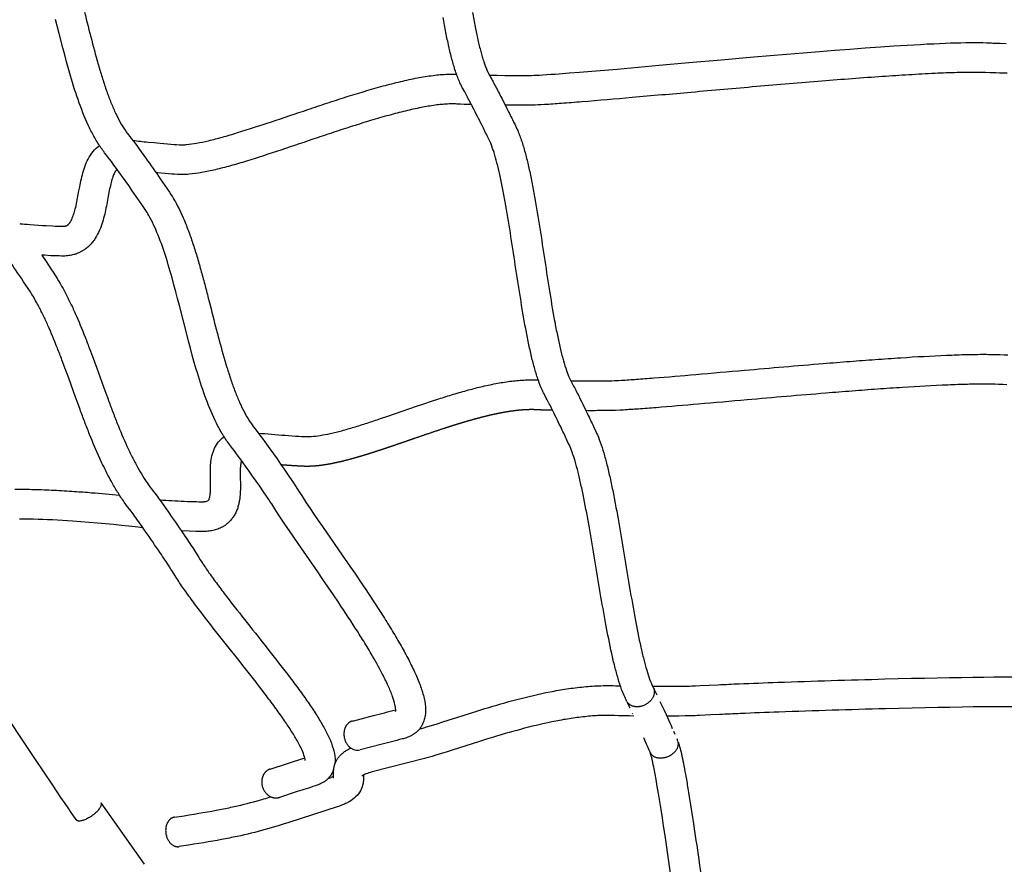
# Model space of a CAD drawing. Units: millimetres. Extents: x 0 to 14036, y 0 to 8022.
# Drawn here: x 9755 to 10415, y 2605 to 3172 of the extents above; entities that cross this region are included whole.
import ezdxf

# ---------------------------------------------------------------- set-up
doc = ezdxf.new("R2010")
doc.units = ezdxf.units.MM
doc.header["$MEASUREMENT"] = 0
doc.layers.add('Make2D$visible$lines$Default', color=7, linetype='Continuous', true_color=0x000000)

msp = doc.modelspace()

# ---------------------------------------------------------------- linework, layer by layer
at = {"layer": 'Make2D$visible$lines$Default'}
for p, q in [((10179.84, 2723.48), (10180.37, 2722.42)), ((10162.46, 2713.52), (10162.08, 2714.27)), ((10163.44, 2711.51), (10162.46, 2713.52)), ((10164.1, 2710.14), (10163.44, 2711.51)), ((10184.13, 2714.56), (10186.87, 2708.65)), ((10186.87, 2708.65), (10188.2, 2705.75)), ((10166.01, 2706.08), (10165.79, 2706.55)), ((10188.2, 2705.75), (10190.75, 2700.14)), ((10190.75, 2700.14), (10191.54, 2698.38)), ((10191.54, 2698.38), (10192.42, 2696.41)), ((10175.17, 2685.96), (10173.28, 2690.21)), ((10193.25, 2694.53), (10194.08, 2692.64)), ((10195.36, 2689.68), (10195.98, 2688.18)), ((10175.75, 2684.63), (10175.17, 2685.96)), ((10176.94, 2681.89), (10175.75, 2684.63)), ((10195.99, 2688.17), (10196.11, 2687.86)), ((9922.68, 2669.26), (9945.87, 2676.71)), ((10177.45, 2680.65), (10176.94, 2681.89)), ((10177.55, 2680.4), (10177.53, 2680.46)), ((9809.06, 2646.48), (9838.04, 2605.42))]:
    msp.add_line(p, q, dxfattribs=at)
for points in [[(9798.07, 3176.91, 0.001685), (9802.87, 3157.99, 0.007676), (9807.84, 3139.77, 0.006411), (9810.48, 3131.15, 0.008961), (9813.34, 3122.69, 0.01175), (9816.37, 3114.83, 0.01466), (9819.46, 3107.93, 0.018717), (9822.7, 3101.8, 0.011797), (9824.44, 3098.96, 0.011922), (9826.08, 3096.54), (9826.49, 3095.97), (9826.92, 3095.41), (9827.35, 3094.85), (9828.36, 3093.58), (9829.45, 3092.18), (9830.83, 3090.36), (9832.19, 3088.52, -0.003914), (9839.12, 3078.96, -0.003535), (9848.88, 3065.1), (9850.41, 3062.88), (9851.94, 3060.65), (9853.45, 3058.41), (9854.96, 3056.16), (9855.95, 3054.64), (9856.99, 3053.01), (9857.76, 3051.75), (9858.48, 3050.52), (9859, 3049.59), (9859.52, 3048.66), (9860.01, 3047.74), (9860.49, 3046.83), (9861.47, 3044.89), (9862.42, 3042.94), (9863.33, 3040.97), (9864.21, 3038.98, -0.007058), (9865.99, 3034.73, -0.005886), (9867.59, 3030.6, -0.005164), (9869.16, 3026.29, -0.004287), (9870.6, 3022.07, -0.007097), (9873.41, 3013.18, -0.005103), (9876.07, 3004, -0.003456), (9878.66, 2994.45, -0.001856), (9881.09, 2985.08, 0.000369), (9885.96, 2966, 0.002256), (9888.4, 2956.7, 0.00933), (9893.56, 2938.63, 0.007431), (9896.28, 2930.21, 0.009791), (9899.13, 2922.32, 0.012694), (9902.13, 2915.05, 0.016398), (9905.28, 2908.51, 0.021874), (9908.7, 2902.62), (9909.12, 2901.97), (9909.56, 2901.33), (9910, 2900.69), (9910.45, 2900.05), (9911.26, 2898.96), (9913.15, 2896.56), (9914.41, 2894.91), (9915.66, 2893.24), (9917.35, 2890.95), (9919.02, 2888.65), (9922.33, 2884.06), (9924.77, 2880.64), (9927.2, 2877.21), (9929.63, 2873.76), (9932.04, 2870.31), (9935.17, 2865.76), (9936.75, 2863.45), (9938.31, 2861.13), (9939.44, 2859.43), (9940.55, 2857.71), (9942.54, 2854.53), (9943.6, 2852.85), (9944.68, 2851.19), (9946.86, 2847.88), (9949.42, 2844.05), (9952, 2840.25), (9954.89, 2836.02), (9957.79, 2831.82), (9970.97, 2812.77), (9974.53, 2807.61), (9978.07, 2802.45, -0.002), (9985.01, 2792.21, -0.00673), (9998.45, 2771.66, -0.002381), (10001.61, 2766.61, -0.00279), (10004.7, 2761.58, -0.003172), (10007.62, 2756.68, -0.003729), (10010.44, 2751.79, -0.00938), (10015.55, 2742.4, -0.013713), (10020.04, 2733.18, -0.020412), (10023.57, 2724.52, -0.030962), (10025.88, 2716.64, -0.052382), (10026.83, 2708.94, -0.051426), (10026.4, 2704.01, -0.040956), (10025.51, 2700.89), (10025.32, 2700.39), (10025.1, 2699.89), (10024.87, 2699.39), (10024.63, 2698.91), (10024.37, 2698.43), (10024.1, 2697.96), (10023.81, 2697.5), (10023.51, 2697.04), (10023.33, 2696.79), (10023.15, 2696.54), (10022.96, 2696.3), (10022.77, 2696.06), (10022.57, 2695.82), (10022.37, 2695.58), (10022.17, 2695.35), (10021.96, 2695.12), (10021.74, 2694.9), (10021.53, 2694.68), (10021.31, 2694.46), (10021.08, 2694.25), (10020.85, 2694.04), (10020.62, 2693.84), (10020.38, 2693.64), (10020.14, 2693.45), (10019.83, 2693.21), (10019.51, 2692.97), (10019.18, 2692.75), (10018.85, 2692.53), (10018.52, 2692.31), (10018.18, 2692.11), (10017.83, 2691.91), (10017.48, 2691.72), (10017.15, 2691.55), (10016.62, 2691.29), (10016.17, 2691.09), (10015.72, 2690.9), (10014.89, 2690.57), (10014.04, 2690.27, -0.018242), (10011.1, 2689.4, -0.000733), (9996.96, 2685.73), (9982.88, 2682.09)], [(10006.76, 2707.84, 0.018138), (10006.77, 2707.88), (10006.79, 2707.99), (10006.8, 2708.1), (10006.81, 2708.21), (10006.82, 2708.33), (10006.83, 2708.44), (10006.83, 2708.55), (10006.83, 2708.66), (10006.83, 2708.77), (10006.81, 2709.22), (10006.78, 2709.67), (10006.73, 2710.11), (10006.68, 2710.56), (10006.61, 2711), (10006.53, 2711.45), (10006.45, 2711.89), (10006.35, 2712.32, 0.030237), (10004.72, 2717.82, 0.020199), (10001.81, 2724.95, 0.013648), (9997.8, 2733.19, 0.013131), (9990.37, 2746.55, 0.003171), (9987.58, 2751.23, 0.005172), (9981.55, 2760.96, 0.006719), (9968.41, 2781.06), (9964.99, 2786.12), (9961.55, 2791.17), (9958.04, 2796.29), (9954.52, 2801.4), (9941.33, 2820.45), (9938.41, 2824.69), (9935.47, 2828.99), (9932.82, 2832.89), (9930.2, 2836.81), (9927.92, 2840.28), (9926.78, 2842.04), (9925.64, 2843.83), (9923.63, 2847.03), (9922.67, 2848.53), (9921.68, 2850.02), (9920.18, 2852.24), (9918.67, 2854.46), (9915.61, 2858.89), (9913.24, 2862.29), (9910.86, 2865.68), (9908.47, 2869.05), (9906.07, 2872.41), (9902.84, 2876.9), (9901.23, 2879.11), (9899.6, 2881.31), (9898.48, 2882.82), (9897.33, 2884.32), (9895.95, 2886.06), (9895.37, 2886.81), (9894.79, 2887.58), (9894.22, 2888.36), (9893.62, 2889.2), (9893.03, 2890.06), (9892.45, 2890.93), (9891.88, 2891.8), (9891.31, 2892.7), (9890.75, 2893.61), (9890.19, 2894.53), (9889.65, 2895.46), (9889.12, 2896.39), (9888.59, 2897.32), (9888.08, 2898.26), (9887.58, 2899.21), (9886.6, 2901.12), (9885.66, 2903.04), (9884.74, 2904.97), (9883.86, 2906.92), (9882.97, 2908.96), (9882.11, 2911.01), (9881.28, 2913.06), (9880.47, 2915.13), (9879.66, 2917.28), (9878.86, 2919.43), (9878.09, 2921.59), (9877.35, 2923.76), (9876.6, 2926), (9875.86, 2928.24), (9875.14, 2930.49), (9874.44, 2932.74), (9873.74, 2935.06), (9873.04, 2937.38), (9872.37, 2939.69), (9871.71, 2942), (9870.38, 2946.76), (9869.08, 2951.53), (9867.83, 2956.26), (9866.6, 2961), (9861.72, 2980.11), (9860.53, 2984.73), (9859.32, 2989.34), (9858.08, 2993.98), (9856.8, 2998.62), (9856.19, 3000.82), (9855.55, 3003.02), (9854.91, 3005.21), (9854.26, 3007.41), (9853.62, 3009.5), (9852.97, 3011.59), (9852.3, 3013.68), (9851.62, 3015.76), (9850.96, 3017.71), (9850.29, 3019.66), (9849.59, 3021.62), (9848.87, 3023.58), (9848.16, 3025.43), (9847.43, 3027.28), (9846.67, 3029.14), (9845.87, 3031), (9845.13, 3032.67), (9844.36, 3034.33), (9843.57, 3035.98), (9842.74, 3037.61), (9841.95, 3039.09), (9841.13, 3040.57), (9840.57, 3041.53), (9840, 3042.47), (9839.18, 3043.76), (9838.28, 3045.12), (9836.84, 3047.28), (9835.38, 3049.43), (9833.91, 3051.57), (9830.06, 3057.12), (9827.67, 3060.54), (9825.26, 3063.94), (9821.17, 3069.67), (9819.49, 3072), (9817.8, 3074.33), (9816.1, 3076.64), (9814.84, 3078.34), (9813.57, 3080.02), (9812.67, 3081.18), (9811.53, 3082.61), (9810.95, 3083.36), (9810.39, 3084.12), (9809.83, 3084.88), (9809.26, 3085.68), (9808.71, 3086.49), (9808.17, 3087.3), (9807.63, 3088.12), (9807.06, 3089.02), (9806.5, 3089.92), (9805.95, 3090.83), (9805.41, 3091.75), (9804.88, 3092.67), (9804.37, 3093.59), (9803.86, 3094.51), (9803.36, 3095.44), (9802.87, 3096.38), (9802.39, 3097.32), (9801.92, 3098.26), (9801.46, 3099.21), (9800.52, 3101.18), (9799.62, 3103.17), (9798.74, 3105.17), (9797.89, 3107.18), (9797.01, 3109.35), (9796.16, 3111.52), (9795.33, 3113.71), (9794.53, 3115.91), (9793.72, 3118.19), (9792.94, 3120.47), (9792.17, 3122.75), (9791.43, 3125.05), (9790.71, 3127.32), (9790.01, 3129.59), (9789.32, 3131.87), (9788.65, 3134.16), (9787.31, 3138.85), (9786, 3143.54), (9784.74, 3148.25), (9783.51, 3152.97), (9781.07, 3162.49), (9778.67, 3172.02)], [(10161.9, 2714.61, -0.032354), (10158.43, 2722.66, -0.014967), (10156.07, 2729.86, -0.010373), (10153.86, 2737.91, -0.007122), (10151.78, 2746.73, -0.008835), (10147.83, 2766.25, -0.004045), (10144.08, 2787.49, -0.000793), (10140.42, 2809.42, 0.002234), (10136.77, 2830.97, 0.006054), (10133.03, 2851.01, 0.00501), (10131.12, 2860.11, 0.007104), (10129.18, 2868.39, 0.010099), (10127.2, 2875.67, 0.014965), (10125.23, 2881.75), (10124.77, 2882.97), (10124.3, 2884.18), (10123.82, 2885.31), (10123.34, 2886.39), (10122.65, 2887.9), (10121.96, 2889.41, 0.003249), (10118.05, 2897.6, 0.002943), (10112.21, 2909.51, 0.004066), (10108.48, 2916.87), (10107.89, 2918), (10106.79, 2920.03), (10106.38, 2920.8), (10105.98, 2921.58), (10105.6, 2922.37), (10105.23, 2923.17, -0.02333), (10102.54, 2929.92, -0.014984), (10100.16, 2937.49, -0.010451), (10097.98, 2945.85, -0.007395), (10095.96, 2954.94, -0.005259), (10094.05, 2964.63, -0.006307), (10090.48, 2985.41, -0.002142), (10087.09, 3007.2, 0.001288), (10083.76, 3028.94, 0.005218), (10080.33, 3049.55, 0.004509), (10078.55, 3059.08, 0.006394), (10076.7, 3067.88, 0.008963), (10074.79, 3075.8, 0.012928), (10072.82, 3082.65, 0.008189), (10071.86, 3085.51), (10071.36, 3086.88), (10070.83, 3088.23), (10070.32, 3089.43), (10069.91, 3090.36), (10069.28, 3091.7), (10068.64, 3093.03, 0.00387), (10064.73, 3100.95, 0.003004), (10058.61, 3112.95, 0.003628), (10054.52, 3120.74), (10053.82, 3122.04), (10053.1, 3123.33), (10051.79, 3125.66), (10051.4, 3126.4), (10051.02, 3127.16, -0.013618), (10049.59, 3130.26, -0.01228), (10048.15, 3133.86, -0.009081), (10046.93, 3137.35, -0.008105), (10045.69, 3141.32, -0.006298), (10044.59, 3145.24, -0.005611), (10043.48, 3149.58, -0.004473), (10042.47, 3153.88, -0.007226), (10040.52, 3163.19, -0.005276), (10038.65, 3173.32, -0.003503)], [(10058.36, 3176.74, 0.005275), (10060.14, 3167.03, 0.007216), (10061.98, 3158.28, 0.004474), (10062.9, 3154.32, 0.005608), (10063.9, 3150.42, 0.006299), (10064.87, 3146.99, 0.00808), (10065.92, 3143.63, 0.00911), (10066.9, 3140.83, 0.012116), (10067.97, 3138.14, 0.032502), (10069.91, 3134.24, -0.008147), (10072.15, 3130.18, -0.003528), (10076.37, 3122.14, -0.003018), (10082.6, 3109.93, -0.003866), (10086.65, 3101.73), (10087.37, 3100.23), (10088.35, 3098.11), (10088.66, 3097.43), (10089.02, 3096.58), (10089.37, 3095.74), (10089.72, 3094.86), (10090.06, 3093.98), (10090.39, 3093.09), (10090.71, 3092.2, -0.008199), (10091.87, 3088.72, -0.013043), (10094.13, 3080.87, -0.008975), (10096.21, 3072.25, -0.006406), (10098.17, 3062.95, -0.00451), (10100.02, 3053.07, -0.005227), (10103.51, 3032.05, -0.001289), (10106.87, 3010.2, 0.002141), (10110.22, 2988.59, 0.006302), (10113.71, 2968.3, 0.005253), (10115.54, 2959.02, 0.007407), (10117.43, 2950.52, 0.010361), (10119.4, 2942.96, 0.015176), (10121.41, 2936.54, 0.022281), (10123.42, 2931.49), (10123.65, 2930.98), (10123.89, 2930.48), (10124.15, 2929.98), (10124.41, 2929.49), (10124.84, 2928.71), (10125.54, 2927.41), (10126.22, 2926.11, -0.004281), (10130.12, 2918.42, -0.002899), (10136.06, 2906.3, -0.003259), (10140.07, 2897.88), (10140.83, 2896.24), (10141.58, 2894.61), (10142.17, 2893.28), (10142.82, 2891.72), (10143.45, 2890.14), (10144.04, 2888.55, -0.015112), (10146.38, 2881.32, -0.010127), (10148.57, 2873.26, -0.00712), (10150.65, 2864.43, -0.005012), (10152.64, 2854.94, -0.006072), (10156.46, 2834.42, -0.002233), (10160.15, 2812.7, 0.000791), (10163.8, 2790.83, 0.004047), (10167.49, 2769.91, 0.008805), (10171.3, 2751.08, 0.007142), (10173.25, 2742.82, 0.010259), (10175.24, 2735.56, 0.015212), (10177.22, 2729.5, 0.031978), (10179.66, 2723.81)], [(9830.45, 3090.86, 0.005433), (9840.65, 3089.74), (9844.7, 3089.35), (9848.76, 3088.97), (9853.74, 3088.54), (9855.93, 3088.36), (9858.11, 3088.2), (9859.82, 3088.08), (9861.48, 3087.98), (9862.61, 3087.94), (9863.32, 3087.92), (9864.04, 3087.93), (9864.67, 3087.95), (9865.31, 3087.98), (9865.94, 3088.02), (9866.58, 3088.07, 0.022872), (9873.18, 3088.97, 0.014349), (9881.27, 3090.67, 0.009461), (9890.55, 3093.07, 0.006196), (9900.8, 3096.07, 0.006396), (9923.47, 3103.36, 0.000612), (9947.96, 3111.59, -0.001498), (9960.61, 3115.8, -0.002836), (9973.5, 3119.97, -0.004145), (9985.78, 3123.75, -0.006231), (9998.46, 3127.37, -0.003712), (10004.25, 3128.9, -0.004493), (10010.18, 3130.36, -0.011365), (10021.38, 3132.76, -0.006853), (10026.55, 3133.67, -0.0088), (10031.96, 3134.44, -0.009697), (10036.77, 3134.96, -0.012391), (10041.88, 3135.27, -0.019512), (10047.64, 3135.27)], [(10417.16, 3135.92), (10411.98, 3136.02), (10409.38, 3136.08), (10406.72, 3136.17), (10405.74, 3136.21), (10402.53, 3136.37), (10400.25, 3136.44, 0.005108), (10395.7, 3136.49, 0.004574), (10389.6, 3136.45, 0.003083), (10383.48, 3136.31, 0.004752), (10368.77, 3135.75, 0.003311), (10351.1, 3134.8, 0.00212), (10333.48, 3133.66, 0.001684), (10313.1, 3132.18, 0.001181), (10292.78, 3130.6, 0.000917), (10270.77, 3128.79, 0.000639), (10248.8, 3126.91, 0.000617), (10205.16, 3123.07, -0.000289), (10165.46, 3119.55, -0.001739), (10131.73, 3116.68, -0.001887), (10117.96, 3115.62, -0.003609), (10106.69, 3114.86), (10104.44, 3114.73), (10102.2, 3114.62), (10100.39, 3114.54), (10098.39, 3114.49), (10095.82, 3114.45), (10093.26, 3114.43, -0.003158), (10080.31, 3114.47)], [(10057.63, 3114.84), (10055.28, 3114.91), (10052.86, 3114.99), (10050.39, 3115.09), (10049.45, 3115.14), (10047.78, 3115.24), (10047.02, 3115.28), (10046.26, 3115.31), (10045.5, 3115.32, 0.011462), (10042.59, 3115.28, 0.012897), (10038.49, 3115.03, 0.009486), (10034.44, 3114.6, 0.008835), (10029.73, 3113.92, 0.006829), (10025.1, 3113.11, 0.011317), (10014.78, 3110.9, 0.0045), (10009.2, 3109.52, 0.003708), (10003.7, 3108.07, 0.006223), (9991.5, 3104.58, 0.004145), (9979.53, 3100.9, 0.002836), (9966.87, 3096.8, 0.001498), (9954.33, 3092.63, -0.000612), (9929.78, 3084.38, -0.006408), (9906.63, 3076.94, -0.006195), (9895.9, 3073.8, -0.009496), (9885.89, 3071.21, -0.014333), (9876.68, 3069.28, -0.023245), (9868.25, 3068.14), (9867.3, 3068.06), (9866.35, 3068.01), (9865.4, 3067.96), (9864.44, 3067.93), (9863.22, 3067.92), (9861.99, 3067.95), (9860.44, 3068.01), (9858.53, 3068.12), (9856.68, 3068.25), (9854.38, 3068.42), (9852.09, 3068.61), (9846.96, 3069.05), (9846.07, 3069.13)], [(9754.56, 3035.06), (9755.13, 3035), (9756.5, 3034.86), (9757.87, 3034.74), (9759.66, 3034.59), (9761.48, 3034.45), (9764.19, 3034.25), (9767.18, 3034.05), (9769.81, 3033.88), (9772.39, 3033.73), (9776.52, 3033.52), (9778.31, 3033.44), (9780.11, 3033.37), (9781.47, 3033.32), (9783.24, 3033.29), (9783.62, 3033.29), (9783.95, 3033.3), (9784.23, 3033.32), (9784.5, 3033.34), (9784.73, 3033.37), (9784.85, 3033.39), (9784.96, 3033.41), (9785.16, 3033.44), (9785.34, 3033.49), (9785.51, 3033.53), (9785.66, 3033.57), (9785.73, 3033.59), (9785.8, 3033.62), (9785.87, 3033.64), (9785.94, 3033.67), (9786.01, 3033.7), (9786.08, 3033.73), (9786.14, 3033.76), (9786.21, 3033.79), (9786.28, 3033.82), (9786.34, 3033.86), (9786.41, 3033.89), (9786.47, 3033.93), (9786.54, 3033.97), (9786.6, 3034.01), (9786.71, 3034.08), (9786.82, 3034.16), (9786.93, 3034.24), (9787.04, 3034.32), (9787.14, 3034.41), (9787.24, 3034.5), (9787.34, 3034.6), (9787.43, 3034.69), (9787.6, 3034.87), (9787.77, 3035.07), (9787.93, 3035.27), (9788.09, 3035.48), (9788.25, 3035.69), (9788.4, 3035.91), (9788.54, 3036.13), (9788.67, 3036.35), (9788.81, 3036.58, 0.036861), (9790.09, 3039.28, 0.024424), (9791.3, 3042.89, 0.014928), (9792.38, 3047.19, 0.008796), (9794.31, 3057.09), (9794.81, 3059.69), (9795.34, 3062.35), (9795.62, 3063.69), (9795.93, 3065.04), (9796.25, 3066.39), (9796.59, 3067.75), (9796.95, 3069.1), (9797.34, 3070.43), (9797.76, 3071.76), (9798.21, 3073.08, -0.03468), (9800.48, 3078.35, -0.051759), (9803.78, 3083.41, -0.063324), (9808.04, 3087.49)], [(9819.92, 3071.4), (9819.87, 3071.36), (9819.82, 3071.32), (9819.77, 3071.28), (9819.72, 3071.24), (9819.67, 3071.19), (9819.62, 3071.15), (9819.58, 3071.1), (9819.47, 3070.99), (9819.41, 3070.92), (9819.34, 3070.84), (9819.27, 3070.75), (9819.12, 3070.56), (9818.97, 3070.36), (9818.83, 3070.16), (9818.7, 3069.96), (9818.57, 3069.75), (9818.45, 3069.54), (9818.33, 3069.33), (9818.22, 3069.11, 0.034325), (9817.05, 3066.37), (9816.74, 3065.46), (9816.46, 3064.55), (9816.19, 3063.62), (9815.94, 3062.69), (9815.67, 3061.63), (9815.41, 3060.53), (9815.16, 3059.41), (9814.92, 3058.26), (9814.44, 3055.89), (9813.98, 3053.44, -0.009154), (9811.9, 3042.83, -0.015009), (9810.52, 3037.37, -0.024561), (9808.68, 3031.91, -0.036986), (9806.12, 3026.56), (9805.72, 3025.89), (9805.3, 3025.22), (9804.87, 3024.57), (9804.42, 3023.93), (9803.95, 3023.3), (9803.47, 3022.68), (9802.97, 3022.08), (9802.46, 3021.49), (9802.12, 3021.12), (9801.78, 3020.76), (9801.27, 3020.25), (9800.75, 3019.76), (9800.22, 3019.29), (9799.67, 3018.83), (9799.11, 3018.38), (9798.54, 3017.95), (9797.96, 3017.54), (9797.36, 3017.15), (9796.99, 3016.91), (9796.61, 3016.69), (9796.22, 3016.47), (9795.83, 3016.25), (9795.44, 3016.05), (9795.04, 3015.85), (9794.64, 3015.66), (9794.23, 3015.47), (9793.83, 3015.29), (9793.42, 3015.12), (9793, 3014.96), (9792.59, 3014.81), (9792.17, 3014.66), (9791.74, 3014.52), (9791.32, 3014.39), (9790.9, 3014.27), (9790.07, 3014.05), (9789.24, 3013.86), (9788.35, 3013.7), (9787.46, 3013.56), (9786.58, 3013.45), (9785.7, 3013.37), (9784.79, 3013.32), (9783.87, 3013.3), (9782.54, 3013.3), (9780.93, 3013.33), (9779.4, 3013.38), (9777.48, 3013.45), (9775.56, 3013.54), (9771.27, 3013.77), (9769.31, 3013.88)], [(9946.15, 2674.93), (9946.14, 2674.91), (9946.14, 2674.91), (9946.14, 2674.91), (9946.14, 2674.91), (9946.14, 2674.91), (9946.14, 2674.91), (9946.14, 2674.91), (9946.14, 2674.91), (9946.14, 2674.91), (9946.14, 2674.91), (9946.14, 2674.91), (9946.14, 2674.91), (9946.14, 2674.91), (9946.14, 2674.91), (9946.14, 2674.91), (9946.15, 2674.94), (9946.15, 2674.97), (9946.15, 2675), (9946.15, 2675.05), (9946.14, 2675.1, 0.051117), (9945.66, 2677.49, 0.032831), (9943.99, 2681.86, 0.020783), (9941.1, 2687.56, 0.013779), (9937.13, 2694.23, 0.009473), (9932.23, 2701.64, 0.006668), (9926.58, 2709.62, 0.004799), (9920.09, 2718.38, 0.005111), (9906.1, 2736.44, 0.000657), (9891.49, 2754.87, -0.003855), (9877.47, 2772.77, -0.004006), (9871.15, 2781.12, -0.00634), (9865.19, 2789.34, -0.009868), (9859.96, 2797.06), (9858.82, 2798.85), (9857.7, 2800.66), (9857.01, 2801.8), (9856.04, 2803.34), (9855.06, 2804.87, 0.004674), (9848.84, 2814.21, 0.003439), (9838.8, 2828.82, 0.003944), (9831.84, 2838.66), (9830.58, 2840.4), (9829.3, 2842.13), (9828.41, 2843.31), (9826.96, 2845.17), (9825.81, 2846.72), (9824.68, 2848.28, -0.014741), (9820.22, 2855.01, -0.012576), (9816.06, 2862.1, -0.015056), (9810.21, 2873.48, -0.00409), (9808.36, 2877.43, -0.012364), (9801.45, 2893.64, -0.003967), (9798.18, 2902.02, -0.002674), (9795.05, 2910.35), (9793.51, 2914.55), (9791.98, 2918.75), (9787.44, 2931.29), (9785.93, 2935.41), (9784.41, 2939.53), (9782.87, 2943.65, 0.003407), (9779.87, 2951.48, 0.011356), (9773.53, 2966.72, 0.003729), (9771.95, 2970.2, 0.004303), (9770.29, 2973.7, 0.009962), (9766.94, 2980.29, 0.00565), (9765.26, 2983.36), (9764.38, 2984.88), (9763.49, 2986.4), (9762.75, 2987.6), (9761.71, 2989.23), (9760.22, 2991.53), (9758.71, 2993.81), (9757.19, 2996.09), (9755.66, 2998.36, 0.00348), (9745.63, 3013.02, 0.003728)], [(9769.31, 3013.88), (9772.25, 3009.54), (9773.84, 3007.18), (9775.41, 3004.81), (9776.98, 3002.44), (9778.53, 3000.05), (9779.7, 2998.22), (9780.61, 2996.73), (9781.66, 2994.96), (9782.68, 2993.18, -0.005541), (9784.58, 2989.72, -0.010041), (9788.29, 2982.42, -0.004288), (9790.1, 2978.61, -0.003741), (9791.8, 2974.86, -0.011361), (9798.49, 2958.78, -0.003409), (9801.59, 2950.7), (9803.15, 2946.52), (9804.69, 2942.34), (9806.22, 2938.16), (9810.77, 2925.58), (9812.29, 2921.43), (9813.81, 2917.29, 0.00267), (9816.86, 2909.16, 0.003974), (9820.02, 2901.08, 0.012303), (9826.55, 2885.77, 0.004091), (9828.26, 2882.11, 0.004715), (9830.04, 2878.46, 0.004861), (9831.75, 2875.13, 0.005509), (9833.55, 2871.8, 0.012513), (9837.2, 2865.58, 0.014746), (9841.01, 2859.84), (9841.94, 2858.54), (9842.89, 2857.27), (9844.18, 2855.6), (9845.27, 2854.17), (9846.68, 2852.26), (9848.07, 2850.34, -0.003815), (9855.21, 2840.26, -0.003412), (9865.4, 2825.43, -0.004851), (9871.86, 2815.72), (9872.94, 2814.03), (9874.01, 2812.33), (9874.73, 2811.15), (9875.73, 2809.52), (9876.76, 2807.91, 0.009538), (9881.55, 2800.86, 0.006416), (9887.21, 2793.04, 0.003979), (9893.33, 2784.95, 0.003858), (9907.16, 2767.29, -0.000655), (9921.8, 2748.82, -0.005129), (9936.05, 2730.44, -0.004804), (9942.77, 2721.37, -0.006683), (9948.73, 2712.95, -0.009511), (9954.04, 2704.9, -0.01389), (9958.58, 2697.28, -0.021149), (9962.23, 2690.07, -0.03432), (9964.85, 2683.12, -0.060251), (9966.12, 2675.99, -0.041294), (9966, 2672.51)], [(10124.32, 2929.65, 0.004402), (10146.85, 2929.62), (10149.34, 2929.65), (10151.83, 2929.7), (10153.64, 2929.75), (10156.36, 2929.88), (10158.33, 2930, 0.003316), (10168.2, 2930.64, 0.001906), (10179.96, 2931.53, 0.001809), (10208.14, 2933.88, 0.000266), (10240.8, 2936.73, -0.001471), (10293.73, 2941.24, -0.001027), (10311.58, 2942.66, -0.001353), (10328.62, 2943.93, -0.001805), (10345.74, 2945.1, -0.005664), (10376.48, 2946.78, -0.001984), (10383.2, 2947.04, -0.002579), (10389.97, 2947.24, -0.002846), (10395.92, 2947.35, -0.003869), (10401.93, 2947.38, -0.004269), (10407, 2947.32), (10409.59, 2947.25), (10412.18, 2947.15), (10415.09, 2947.01), (10417.44, 2946.93)], [(9914.65, 2894.59, 0.004326), (9923.51, 2893.78, 0.006241), (9941.84, 2892.45), (9943.62, 2892.35), (9945.41, 2892.27), (9946.64, 2892.23), (9947.66, 2892.23), (9948.91, 2892.25), (9950.15, 2892.32, 0.022435), (9956.11, 2892.99, 0.015793), (9962.97, 2894.29, 0.011185), (9970.58, 2896.16, 0.007817), (9978.8, 2898.5, 0.005334), (9987.72, 2901.3, 0.003095), (9996.69, 2904.28), (10001.45, 2905.9), (10020.82, 2912.57), (10025.78, 2914.24), (10030.75, 2915.89), (10035.72, 2917.52, -0.004802), (10045.51, 2920.57, -0.006974), (10055.66, 2923.48, -0.00869), (10065.14, 2925.88, -0.012205), (10075.18, 2927.98, -0.015299), (10084.65, 2929.43, -0.008897), (10089.16, 2929.89, -0.010623), (10093.88, 2930.19, -0.023819), (10102.46, 2930.16)], [(10416.79, 2926.94), (10414.23, 2927.03), (10411.23, 2927.17), (10408.91, 2927.26), (10406.59, 2927.32, 0.004335), (10401.87, 2927.38, 0.003831), (10396.16, 2927.35, 0.002853), (10390.44, 2927.24, 0.002573), (10383.88, 2927.05, 0.001985), (10377.31, 2926.8, 0.005644), (10347.03, 2925.15, 0.001808), (10330.05, 2923.99, 0.001352), (10313.12, 2922.72, 0.001027), (10295.36, 2921.31, 0.00147), (10242.54, 2916.81, -0.000266), (10209.86, 2913.96, -0.001805), (10181.54, 2911.59, -0.001921), (10169.62, 2910.69, -0.003261), (10159.51, 2910.03), (10157.39, 2909.91), (10154.38, 2909.77), (10152.3, 2909.71), (10149.67, 2909.66), (10147.04, 2909.62, -0.002967), (10134.46, 2909.59)], [(9848.48, 2849.78, 0.009106), (9864.98, 2848.84, 0.004581), (9873.29, 2848.56), (9874.82, 2848.53), (9876.35, 2848.51), (9877.59, 2848.52), (9878.1, 2848.54), (9878.41, 2848.56), (9878.72, 2848.59), (9879.04, 2848.62), (9879.35, 2848.66, 0.069538), (9880.73, 2849.04, 0.186671), (9881.34, 2849.57, 0.057412), (9881.79, 2850.62, 0.03881), (9882.25, 2852.65, 0.014036), (9882.43, 2854.01, 0.010757), (9882.54, 2855.53, 0.01415), (9882.63, 2859.21), (9882.62, 2861.24), (9882.54, 2865.37), (9882.52, 2867.54), (9882.52, 2868.65), (9882.53, 2869.77), (9882.56, 2870.9), (9882.61, 2872.04), (9882.67, 2873.21), (9882.77, 2874.38), (9882.89, 2875.54), (9883.05, 2876.7, -0.044503), (9884.26, 2881.85, -0.030182), (9885.31, 2884.45, -0.133382), (9891.72, 2892.06)], [(9903.78, 2875.6, 0.023972), (9903.25, 2875.55, 0.050743), (9902.85, 2875.46)], [(9751.3, 2856.94, -0.007193), (9764.38, 2856.77, -0.005604), (9777.44, 2856.28, -0.004869), (9791.26, 2855.46, -0.003493), (9802.83, 2854.59, -0.004979), (9821.59, 2852.86)], [(9792.63, 2635.08), (9791.19, 2637.13), (9789.09, 2640.15), (9787.02, 2643.16), (9784.96, 2646.17), (9782.2, 2650.23), (9776.72, 2658.34), (9770.71, 2667.29), (9764.17, 2677.08), (9753.61, 2692.97), (9746.33, 2703.97), (9739.07, 2714.96), (9731.81, 2725.97), (9717.53, 2747.7), (9703.29, 2769.43), (9692.13, 2786.5), (9686.57, 2795.04), (9677.63, 2808.8, -0.003388), (9674.26, 2814.03, 0.017691), (9672.15, 2817.24), (9672, 2817.46)], [(10179.21, 2724.71), (10185.39, 2724.72), (10192.23, 2724.75), (10196.52, 2724.79), (10200.8, 2724.85), (10203.95, 2724.91), (10205.49, 2724.95), (10207.03, 2725), (10208.05, 2725.05), (10211.09, 2725.21), (10217.18, 2725.52), (10223.26, 2725.8, -0.001138), (10237.25, 2726.42, -0.001362), (10263.2, 2727.42, -0.002511), (10334.96, 2729.63), (10343.94, 2729.86), (10352.91, 2730.07), (10361.53, 2730.27), (10370.2, 2730.45), (10378.33, 2730.6), (10386.5, 2730.74), (10393.98, 2730.85), (10401.5, 2730.94), (10408.18, 2731), (10414.87, 2731.04), (10420.84, 2731.05)], [(10022.82, 2696.11), (10024.15, 2696.48), (10025.78, 2696.94), (10027.45, 2697.43), (10030.88, 2698.46), (10034.72, 2699.66), (10038.55, 2700.87), (10052.12, 2705.23), (10056.98, 2706.77), (10061.85, 2708.29), (10066.73, 2709.79, -0.00982), (10088.15, 2715.9, -0.015965), (10110.42, 2721.03, -0.010614), (10121.58, 2722.97, -0.013312), (10133.05, 2724.4, -0.016398), (10144.44, 2725.15, -0.022578), (10157.61, 2724.98)], [(9977.87, 2701.45), (9991.96, 2705.1, 0.001499), (10006.83, 2708.96)], [(10420.82, 2711.05), (10414.94, 2711.04), (10408.33, 2711), (10401.71, 2710.94), (10394.25, 2710.85), (10386.82, 2710.74), (10378.69, 2710.6), (10370.59, 2710.45), (10361.96, 2710.27), (10353.37, 2710.08), (10344.42, 2709.87), (10335.48, 2709.64, 0.00251), (10263.92, 2707.43, 0.001361), (10238.09, 2706.43, 0.001141), (10224.18, 2705.83), (10218.17, 2705.54), (10210.62, 2705.15), (10209.01, 2705.07), (10207.79, 2705.02), (10206.1, 2704.96), (10204.42, 2704.92), (10201.14, 2704.86), (10196.75, 2704.79), (10192.38, 2704.75), (10188.66, 2704.73)], [(10166.62, 2704.79), (10163.76, 2704.83), (10160.9, 2704.88), (10157.75, 2704.96), (10156.42, 2705.01), (10153.56, 2705.14), (10152.34, 2705.18), (10151.13, 2705.21), (10149.92, 2705.22), (10148.71, 2705.22), (10147.5, 2705.21), (10146.28, 2705.19), (10145.07, 2705.16, 0.016101), (10134.98, 2704.49, 0.013397), (10124.57, 2703.19, 0.010574), (10114.25, 2701.4, 0.015935), (10093.22, 2696.55, 0.009821), (10072.55, 2690.66), (10067.75, 2689.18), (10062.96, 2687.68), (10058.17, 2686.16), (10044.63, 2681.81), (10040.69, 2680.57), (10036.74, 2679.34), (10033.11, 2678.25), (10031.33, 2677.73), (10029.54, 2677.22), (10027.81, 2676.75), (10026.14, 2676.31), (9991.13, 2667.25), (9989.95, 2666.92), (9988.82, 2666.58), (9987.81, 2666.25), (9986.89, 2665.92), (9986.42, 2665.74), (9985.95, 2665.55), (9985.48, 2665.34), (9985.02, 2665.12, 0.056647), (9984.08, 2664.56)], [(9965.2, 2663.01, 0.021567), (9965.12, 2664.65), (9965.06, 2665.93), (9965.04, 2666.69), (9965.05, 2667.1), (9965.06, 2667.53), (9965.09, 2667.98), (9965.13, 2668.45), (9965.18, 2668.93), (9965.25, 2669.43), (9965.34, 2669.95), (9965.44, 2670.48), (9965.57, 2671.02), (9965.72, 2671.58), (9965.85, 2672.02), (9966, 2672.46), (9966.16, 2672.9), (9966.33, 2673.33), (9966.48, 2673.69), (9966.65, 2674.06), (9966.83, 2674.42), (9967.01, 2674.78), (9967.21, 2675.13), (9967.41, 2675.47), (9967.62, 2675.81), (9967.84, 2676.15), (9968.03, 2676.43), (9968.23, 2676.7), (9968.43, 2676.97), (9968.64, 2677.24), (9968.85, 2677.5), (9969.07, 2677.76), (9969.3, 2678.01), (9969.52, 2678.26, -0.034945), (9971.48, 2680.09, -0.029333), (9973.65, 2681.64, -0.030145), (9976.75, 2683.34)], [(10196.24, 2687.52, -0.022084), (10197.29, 2684.33, -0.01368), (10198.54, 2679.38, -0.007223), (10199.84, 2673.19, -0.00442), (10201.23, 2665.73, -0.003061), (10202.87, 2656.21, -0.003438), (10206.37, 2634.05, -0.001568), (10210.17, 2608.47, -0.000893), (10219.15, 2545.65, 0.001058)], [(9965.17, 2668.86), (9965.07, 2668.58), (9964.97, 2668.3), (9964.86, 2668.03), (9964.75, 2667.75), (9964.63, 2667.49), (9964.51, 2667.22), (9964.38, 2666.95), (9964.25, 2666.69), (9964.11, 2666.43), (9963.96, 2666.17), (9963.82, 2665.91), (9963.66, 2665.65), (9963.5, 2665.4), (9963.34, 2665.15), (9963.17, 2664.91), (9963, 2664.66), (9962.82, 2664.42), (9962.64, 2664.18), (9962.45, 2663.95), (9962.26, 2663.72), (9962.07, 2663.49), (9961.87, 2663.27), (9961.66, 2663.05), (9961.46, 2662.83), (9961.25, 2662.62), (9961.03, 2662.41), (9960.81, 2662.21), (9960.59, 2662.01), (9960.36, 2661.82), (9960.13, 2661.63), (9959.9, 2661.45), (9959.67, 2661.26), (9959.43, 2661.09), (9959.19, 2660.92), (9958.95, 2660.75), (9958.7, 2660.59), (9958.34, 2660.36), (9957.98, 2660.16), (9957.56, 2659.91), (9957.13, 2659.69), (9956.39, 2659.33), (9955.63, 2658.99), (9954.87, 2658.67), (9954.1, 2658.38), (9953.4, 2658.13), (9952.77, 2657.93, -0.000733), (9940.75, 2654.06), (9928.79, 2650.22)], [(9983.93, 2656.28, -0.104516), (9979.91, 2650.49, -0.058541), (9975.62, 2647.31, -0.021748), (9973.17, 2646.03), (9972.52, 2645.73), (9971.86, 2645.44), (9971.2, 2645.16), (9969.99, 2644.69), (9969.09, 2644.36), (9968.34, 2644.09), (9967.59, 2643.85), (9935.08, 2633.41), (9931.31, 2632.23), (9928.75, 2631.44), (9926.37, 2630.72), (9923.99, 2630.01), (9921.6, 2629.32), (9919.21, 2628.65, -0.015466), (9900.46, 2624.03, -0.006566), (9889.97, 2621.93), (9887, 2621.39), (9884.03, 2620.86), (9881.06, 2620.34), (9878.08, 2619.84), (9874.73, 2619.29), (9871.44, 2618.76), (9867.91, 2618.2), (9861.56, 2617.22)], [(9858.49, 2636.98), (9864.82, 2637.96), (9868.29, 2638.51), (9871.51, 2639.03), (9874.79, 2639.57), (9877.67, 2640.05), (9880.55, 2640.55), (9883.42, 2641.07), (9886.29, 2641.59, 0.006616), (9896.27, 2643.59, 0.015483), (9913.84, 2647.91, 0.006288), (9923.05, 2650.61)]]:
    msp.add_lwpolyline(points, format="xyb", dxfattribs=at)
for points in [[(10069.7, 3134.6), (10074.87, 3134.53), (10080.04, 3134.47), (10087.02, 3134.43), (10090.09, 3134.43), (10093.17, 3134.43), (10095.57, 3134.45), (10097.98, 3134.49), (10099.71, 3134.53), (10101.28, 3134.6), (10103.4, 3134.71), (10105.51, 3134.83), (10108.26, 3134.99), (10111.01, 3135.17), (10113.76, 3135.36), (10116.5, 3135.56), (10123.31, 3136.08), (10130.12, 3136.62), (10138.52, 3137.31), (10146.92, 3138.02), (10155.31, 3138.74), (10183.55, 3141.23), (10203.39, 3142.99), (10225.23, 3144.93), (10247.08, 3146.84), (10258.09, 3147.79), (10269.1, 3148.72), (10280.14, 3149.64), (10291.18, 3150.53), (10301.39, 3151.34), (10311.6, 3152.13), (10321.85, 3152.88), (10332.11, 3153.61), (10341, 3154.2), (10349.9, 3154.76), (10354.38, 3155.02), (10358.86, 3155.27), (10363.35, 3155.51), (10367.83, 3155.73), (10371.6, 3155.9), (10375.38, 3156.05), (10379.15, 3156.19), (10382.92, 3156.31), (10386.1, 3156.39), (10389.29, 3156.45), (10392.52, 3156.48), (10395.75, 3156.49), (10398.23, 3156.47), (10400.72, 3156.43), (10403.24, 3156.35), (10405.76, 3156.24), (10406.65, 3156.19), (10407.5, 3156.16), (10409.94, 3156.08), (10412.43, 3156.02), (10416.34, 3155.94)], [(9903.24, 2875.55), (9903.21, 2875.47), (9903.15, 2875.25), (9903.09, 2875.04), (9903.03, 2874.83), (9902.98, 2874.61), (9902.94, 2874.4), (9902.9, 2874.18), (9902.86, 2873.96), (9902.83, 2873.75), (9902.74, 2873.08), (9902.67, 2872.41), (9902.62, 2871.74), (9902.58, 2871.07), (9902.55, 2870.25), (9902.53, 2869.39), (9902.52, 2867.59), (9902.54, 2865.67), (9902.58, 2863.67), (9902.61, 2861.44), (9902.63, 2859.21), (9902.63, 2858.01), (9902.61, 2856.8), (9902.57, 2855.6), (9902.51, 2854.39), (9902.43, 2853.2), (9902.33, 2852.01), (9902.18, 2850.77), (9902.01, 2849.53), (9901.9, 2848.89), (9901.78, 2848.25), (9901.65, 2847.61), (9901.51, 2846.97), (9901.36, 2846.34), (9901.19, 2845.7), (9901.01, 2845.08), (9900.81, 2844.45), (9900.59, 2843.78), (9900.34, 2843.11), (9900.08, 2842.44), (9899.79, 2841.79), (9899.49, 2841.14), (9899.17, 2840.5), (9898.83, 2839.87), (9898.47, 2839.26), (9898.14, 2838.73), (9897.8, 2838.21), (9897.44, 2837.7), (9897.07, 2837.2), (9896.68, 2836.71), (9896.28, 2836.23), (9895.86, 2835.76), (9895.43, 2835.31), (9894.98, 2834.86), (9894.51, 2834.42), (9894.2, 2834.15), (9893.88, 2833.88), (9893.56, 2833.62), (9893.23, 2833.36), (9892.9, 2833.11), (9892.56, 2832.87), (9892.22, 2832.63), (9891.88, 2832.4), (9891.52, 2832.17), (9891.17, 2831.96), (9890.81, 2831.75), (9890.45, 2831.54), (9890.08, 2831.35), (9889.71, 2831.16), (9889.34, 2830.98), (9888.96, 2830.81), (9888.18, 2830.48), (9887.39, 2830.17), (9886.59, 2829.89), (9885.78, 2829.64), (9884.96, 2829.42), (9884.14, 2829.22), (9883.31, 2829.05), (9882.47, 2828.91), (9881.64, 2828.79), (9880.81, 2828.69), (9879.97, 2828.62), (9879.13, 2828.56), (9878.03, 2828.52), (9876.27, 2828.51), (9874.54, 2828.53), (9872.82, 2828.57), (9868.48, 2828.69), (9863.03, 2828.91)], [(9837.29, 2830.98), (9831.95, 2831.61), (9827.46, 2832.12), (9822.96, 2832.6), (9817.58, 2833.16), (9812.2, 2833.68), (9806.7, 2834.19), (9801.19, 2834.66), (9795.55, 2835.1), (9789.9, 2835.51), (9786.55, 2835.73), (9783.19, 2835.94), (9779.83, 2836.13), (9776.47, 2836.3), (9773.32, 2836.45), (9770.17, 2836.57), (9767.01, 2836.69), (9763.86, 2836.78), (9760.73, 2836.85), (9757.61, 2836.9), (9754.48, 2836.93)], [(10192.64, 2589.9), (10190.38, 2605.59), (10189.45, 2611.95), (10188.51, 2618.32), (10187.56, 2624.68), (10186.6, 2631.05), (10185.76, 2636.52), (10184.91, 2642), (10184.03, 2647.47), (10183.14, 2652.94), (10182.36, 2657.57), (10181.55, 2662.21), (10180.9, 2665.77), (10180.22, 2669.33), (10179.94, 2670.73), (10179.65, 2672.14), (10179.35, 2673.54), (10178.81, 2675.92), (10178.57, 2676.9), (10178.32, 2677.87), (10178.06, 2678.84), (10177.89, 2679.42), (10177.7, 2680), (10177.59, 2680.32)]]:
    msp.add_lwpolyline(points, dxfattribs=at)
for centre, radius, start, end in [((9943.29, 2605.14), 264.5, 25.43783, 26.321), ((9981.16, 2689.06), 7.17, 244.36604, 283.87242), ((9953.66, 2687.59), 25.91, 287.68658, 296.31213)]:
    msp.add_arc(centre, radius, start, end, dxfattribs=at)
for points, weights, degree, knots in [([(10112.05, 2909.82), (10110.86, 2909.85), (10109.66, 2909.87), (10108.47, 2909.91), (10107.67, 2909.93), (10106.88, 2909.95), (10106.09, 2909.97), (10105.28, 2910), (10104.47, 2910.03), (10103.66, 2910.06), (10103.34, 2910.08), (10102.98, 2910.1), (10102.65, 2910.11), (10102.33, 2910.13), (10102.02, 2910.15), (10101.73, 2910.17), (10100.54, 2910.24), (10099.36, 2910.27), (10098.17, 2910.28), (10097.02, 2910.28), (10095.87, 2910.26), (10094.72, 2910.21), (10093.43, 2910.16), (10092.13, 2910.07), (10090.85, 2909.96), (10089.58, 2909.85), (10088.31, 2909.72), (10087.04, 2909.57), (10084.28, 2909.23), (10081.52, 2908.81), (10078.77, 2908.3), (10075.73, 2907.74), (10072.7, 2907.11), (10069.69, 2906.4), (10066.74, 2905.71), (10063.8, 2904.96), (10060.88, 2904.17), (10057.66, 2903.3), (10054.46, 2902.38), (10051.27, 2901.42), (10048.12, 2900.47), (10044.98, 2899.49), (10041.85, 2898.48), (10035.33, 2896.37), (10028.84, 2894.19), (10022.38, 2891.95), (10019.15, 2890.85), (10015.94, 2889.74), (10012.73, 2888.63), (10009.52, 2887.52), (10006.31, 2886.42), (10003.1, 2885.33), (10000.03, 2884.3), (9996.97, 2883.28), (9993.89, 2882.28), (9990.8, 2881.27), (9987.69, 2880.29), (9984.57, 2879.35), (9981.64, 2878.47), (9978.7, 2877.63), (9975.75, 2876.83), (9972.93, 2876.08), (9970.11, 2875.39), (9967.27, 2874.76), (9964.58, 2874.16), (9961.88, 2873.65), (9959.16, 2873.22), (9956.6, 2872.82), (9954.02, 2872.53), (9951.42, 2872.36), (9950.22, 2872.28), (9949.01, 2872.24), (9947.8, 2872.23), (9947.28, 2872.22), (9946.75, 2872.23), (9946.24, 2872.24), (9946.11, 2872.24), (9945.99, 2872.24), (9945.88, 2872.24), (9945.45, 2872.25), (9945.04, 2872.27), (9944.63, 2872.29), (9943.32, 2872.34), (9942.01, 2872.4), (9940.7, 2872.48), (9939.07, 2872.57), (9937.45, 2872.67), (9935.83, 2872.78), (9934.01, 2872.91), (9932.2, 2873.04), (9930.4, 2873.17), (9930.27, 2873.18), (9930.15, 2873.19), (9930.02, 2873.2)], [1, 1, 1, 1, 1, 1, 1, 1, 1, 1, 1, 1, 1, 1, 1, 1, 0.999727698593, 0.999727698593, 1, 0.999836207702, 0.999836207702, 1, 0.999843669424, 0.999843669424, 1, 0.999896612787, 0.999896612787, 1, 0.9996907548, 0.9996907548, 1, 0.999802576627, 0.999802576627, 1, 0.999899559765, 0.999899559765, 1, 0.999935343974, 0.999935343974, 1, 0.999969281755, 0.999969281755, 1, 0.999966812029, 0.999966812029, 1, 1, 1, 1, 0.999997335555, 0.999997335555, 1, 0.999987224663, 0.999987224663, 1, 0.999962041154, 0.999962041154, 1, 0.999918342293, 0.999918342293, 1, 0.999832410468, 0.999832410468, 1, 0.999665747192, 0.999665747192, 1, 0.999319031836, 0.999319031836, 1, 0.999727293232, 0.999727293232, 1, 1, 1, 1, 1, 1, 1, 1, 1, 1, 0.999972289456, 0.999972289456, 1, 0.999991598249, 0.999991598249, 1, 1, 1, 1, 1, 1, 1], 3, [1305.519844, 1305.519844, 1305.519844, 1305.519844, 1309.430193, 1309.430193, 1309.430193, 1312.019458, 1312.019458, 1312.019458, 1314.666367, 1314.666367, 1314.666367, 1315.763655, 1315.763655, 1315.763655, 1316.780973, 1316.780973, 1316.780973, 1320.339291, 1320.339291, 1320.339291, 1323.793259, 1323.793259, 1323.793259, 1327.671447, 1327.671447, 1327.671447, 1331.494159, 1331.494159, 1331.494159, 1339.863003, 1339.863003, 1339.863003, 1349.140912, 1349.140912, 1349.140912, 1358.232856, 1358.232856, 1358.232856, 1368.231278, 1368.231278, 1368.231278, 1378.100711, 1378.100711, 1378.100711, 1398.636396, 1398.636396, 1398.636396, 1414.31734, 1414.31734, 1414.31734, 1424.505005, 1424.505005, 1424.505005, 1434.199752, 1434.199752, 1434.199752, 1443.971056, 1443.971056, 1443.971056, 1453.150165, 1453.150165, 1453.150165, 1461.879868, 1461.879868, 1461.879868, 1470.128478, 1470.128478, 1470.128478, 1477.919207, 1477.919207, 1477.919207, 1481.550729, 1481.550729, 1481.550729, 1483.570899, 1483.570899, 1483.570899, 1484.044203, 1484.044203, 1484.044203, 1485.723492, 1485.723492, 1485.723492, 1489.665118, 1489.665118, 1489.665118, 1494.54242, 1494.54242, 1494.54242, 1502.444236, 1502.444236, 1502.444236, 1502.999191, 1502.999191, 1502.999191, 1502.999191]), ([(10179.66, 2723.81), (10180.34, 2722.47), (10180.33, 2720.97), (10180.33, 2712.91), (10170.78, 2711.15)], [1, 0.971789369352, 1, 0.707106781187, 1], 2, [0, 0, 0, 2.949657, 2.949657, 18.65762, 18.65762, 18.65762]), ([(9977.87, 2701.45), (9973.65, 2700.36), (9972.41, 2695.46), (9970.08, 2686.27), (9978.06, 2682.59)], [0.86178654892, 0.818829938552, 1, 0.707106781187, 1], 2, [37.407678, 37.407678, 37.407678, 47.12389, 47.12389, 62.831853, 62.831853, 62.831853]), ([(10177.55, 2680.4), (10179.5, 2675.48), (10186.84, 2676.89), (10196.48, 2678.74), (10196.48, 2685.95), (10196.48, 2686.75), (10196.23, 2687.52)], [0.913221907437, 0.760074772824, 1, 0.707106781187, 1, 0.987456730305, 1], 2, [-44.283198, -44.283198, -44.283198, -31.415927, -31.415927, -15.707963, -15.707963, -14.109442, -14.109442, -14.109442]), ([(9922.68, 2669.26), (9918.09, 2667.79), (9917.11, 2662.52), (9915.36, 2653.04), (9923.97, 2650.26), (9926.37, 2649.46), (9928.79, 2650.22)], [0.864886186206, 0.812814594679, 1, 0.707106781187, 1, 0.951628658248, 1], 2, [5.669146, 5.669146, 5.669146, 15.707963, 15.707963, 31.415927, 31.415927, 36.308098, 36.308098, 36.308098]), ([(9985.13, 2665.17), (9985.16, 2664.7), (9985.2, 2664.12), (9985.22, 2662.31), (9985.17, 2660.94), (9984.86, 2659.39), (9984.65, 2658.33), (9984.34, 2657.29), (9983.93, 2656.28)], [1, 1, 1, 1, 1, 1, 0.996741671119, 0.996741671119, 1], 3, [28.298586, 28.298586, 28.298586, 28.298586, 35.471984, 35.471984, 47.429412, 47.429412, 47.429412, 50.681055, 50.681055, 50.681055, 50.681055]), ([(9809.05, 2646.47), (9810.74, 2643.35), (9802.92, 2637.83), (9794.75, 2632.07), (9792.63, 2635.08)], [0.982266230892, 0.716259694274, 1, 0.707106781187, 1], 2, [-30.925053, -30.925053, -30.925053, -15.707963, -15.707963, 0, 0, 0]), ([(9858.48, 2636.98), (9854.73, 2636.39), (9853.16, 2631.99), (9850.05, 2623.33), (9856.92, 2618.44), (9859.16, 2616.84), (9861.56, 2617.22)], [0.858701904205, 0.82609465133, 1, 0.707106781187, 1, 0.881012129857, 0.858701904205], 2, [22.089323, 22.089323, 22.089323, 31.415927, 31.415927, 47.12389, 47.12389, 53.50525, 53.50525, 53.50525])]:
    msp.add_rational_spline(points, weights, degree=degree, knots=knots, dxfattribs=at)
msp.add_rational_spline([(10170.78, 2711.15), (10164.63, 2710.02), (10162.09, 2714.28)], [1, 0.789482998978, 0.881584186925], degree=2, dxfattribs=at)

doc.saveas('drawing.dxf')
